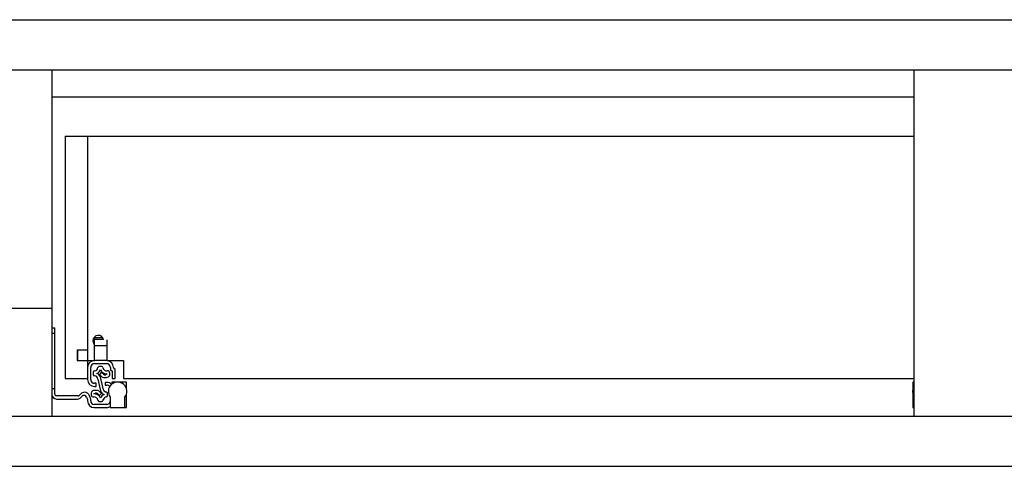
# Model space of a CAD drawing. Extents: x 328 to 4839, y 153 to 3174.
# Drawn here: x 1872 to 2422, y 782 to 1031 of the extents above; entities that cross this region are included whole.
import ezdxf

# ---------------------------------------------------------------- set-up
doc = ezdxf.new("R2010")
doc.units = 0
doc.layers.get('0').update_dxf_attribs({"linetype": 'CONTINUOUS'})

msp = doc.modelspace()

# ---------------------------------------------------------------- linework, layer by layer
at = {"color": 7, "linetype": 'CONTINUOUS'}
for p, q in [((1321.11, 1031.27), (3522.11, 1031.27)), ((1321.11, 1003.27), (3522.11, 1003.27)), ((1889.86, 1003.27), (1889.86, 870.27)), ((2371.11, 1003.27), (2371.11, 810.27)), ((1889.86, 988.27), (2371.11, 988.27)), ((1897.36, 966.27), (1897.36, 831.27)), ((1897.36, 966.27), (1909.86, 966.27)), ((1909.86, 966.27), (2371.11, 966.27)), ((1909.86, 966.27), (1909.86, 847.27)), ((1889.86, 870.27), (1862.36, 870.27)), ((1889.86, 870.27), (1889.86, 810.27)), ((1889.86, 859.52), (1891.61, 859.52)), ((1891.61, 856.52), (1891.61, 859.52)), ((1889.86, 856.52), (1891.61, 856.52)), ((1891.61, 825.52), (1891.61, 856.52)), ((1913.81, 854.16), (1918.19, 854.16)), ((1913.81, 853.13), (1913.81, 854.16)), ((1913.81, 853.13), (1913.81, 853.07)), ((1913.81, 849.57), (1913.81, 853.07)), ((1913.81, 853.07), (1918.76, 853.07)), ((1920.81, 849.57), (1920.81, 852.73)), ((1904.06, 847.27), (1904.06, 841.27)), ((1904.06, 847.27), (1909.86, 847.27)), ((1904.36, 841.27), (1904.36, 847.27)), ((1909.86, 847.27), (1909.86, 841.27)), ((1913.81, 849.57), (1920.81, 849.57)), ((1913.81, 841.27), (1913.81, 849.57)), ((1920.81, 841.27), (1920.81, 849.57)), ((1904.06, 841.27), (1909.86, 841.27)), ((1909.86, 841.27), (1913.81, 841.27)), ((1909.86, 841.27), (1909.86, 837.32)), ((1920.41, 841.27), (1913.81, 841.27)), ((1920.81, 841.27), (1929.86, 841.27)), ((1929.86, 841.27), (1929.86, 831.27)), ((1909.86, 837.32), (1909.86, 830.72)), ((1911.61, 830.72), (1911.61, 837.32)), ((1913.81, 839.52), (1920.41, 839.52)), ((1917.71, 837.95), (1916.44, 837.95)), ((1922.61, 837.32), (1922.61, 836.32)), ((1925.36, 831.27), (1925.36, 836.32)), ((1897.36, 831.27), (1909.86, 831.27)), ((1913.08, 834.67), (1913.08, 833.43)), ((1915.67, 830.82), (1917.08, 824.29)), ((1917.68, 834.66), (1916.47, 833.45)), ((1916.47, 833.45), (1917.44, 832.48)), ((1918.71, 824.84), (1917.35, 831.13)), ((1918.78, 833.56), (1917.68, 834.66)), ((1919.2, 831.75), (1920.1, 831.75)), ((1920.81, 833.73), (1919.87, 833.34)), ((1920.87, 831.91), (1921.54, 832.18)), ((1922.28, 833.29), (1922.28, 834.27)), ((1923.61, 835.32), (1923.61, 831.27)), ((1923.61, 831.27), (1925.36, 831.27)), ((1929.86, 831.27), (2371.11, 831.27)), ((1891.61, 825.52), (1889.86, 825.52)), ((1891.61, 822.52), (1891.61, 825.52)), ((1913.28, 824.45), (1912.62, 824.17)), ((1914.61, 828.52), (1913.81, 828.52)), ((1913.81, 826.77), (1914.61, 826.77)), ((1914.95, 824.6), (1914.05, 824.6)), ((1914.61, 826.77), (1914.61, 828.52)), ((1919.76, 829.02), (1919.76, 827.52)), ((1920.61, 829.02), (1919.76, 829.02)), ((1919.76, 827.52), (1920.61, 827.52)), ((1923.41, 829.22), (1923.41, 828.08)), ((1926.66, 829.22), (1923.41, 829.22)), ((1931.61, 829.22), (1926.66, 829.22)), ((1931.61, 825.61), (1931.61, 829.22)), ((2370.61, 829.22), (2370.61, 825.61)), ((2371.11, 829.22), (2370.61, 829.22)), ((1904.56, 821.52), (1892.61, 821.52)), ((1892.61, 819.77), (1904.31, 819.77)), ((1906.1, 822.64), (1905.27, 821.81)), ((1906.13, 820.56), (1906.86, 821.34)), ((1909.37, 820.82), (1909.86, 819.46)), ((1909.86, 819.46), (1909.86, 818.77)), ((1911.61, 819.77), (1910.97, 821.54)), ((1911.61, 818.77), (1911.61, 819.77)), ((1911.88, 823.06), (1911.88, 822.08)), ((1913.35, 822.62), (1914.28, 823.01)), ((1915.38, 822.8), (1916.47, 821.7)), ((1916.47, 821.7), (1917.68, 822.91)), ((1917.68, 822.91), (1916.72, 823.87)), ((1921.08, 821.68), (1921.08, 822.92)), ((1922.56, 820.82), (1922.56, 815.02)), ((1930.76, 815.02), (1930.76, 820.82)), ((1931.61, 815.02), (1931.61, 822.42)), ((2370.61, 822.42), (2370.61, 815.02)), ((1920.61, 816.77), (1913.61, 816.77)), ((1913.61, 815.02), (1920.61, 815.02)), ((1916.44, 818.4), (1917.71, 818.4)), ((1922.56, 815.02), (1930.76, 815.02)), ((1930.76, 815.02), (1931.61, 815.02)), ((2370.61, 815.02), (2371.11, 815.02)), ((1339.86, 810.27), (3503.36, 810.27)), ((1339.86, 782.27), (3503.36, 782.27))]:
    msp.add_line(p, q, dxfattribs=at)
at = {"color": 8, "linetype": 'CONTINUOUS'}
msp.add_line((1913.81, 853.13), (1918.74, 853.13), dxfattribs=at)
at = {"color": 7, "linetype": 'CONTINUOUS'}
for centre, radius, start, end in [((1915.86, 852.27), 3, 8.8642, 180), ((1915.86, 852.27), 3, 180, 226.8953), ((1913.81, 837.32), 3.95, 90, 180), ((1920.41, 837.32), 3.95, 360, 90), ((1913.81, 837.32), 2.2, 90, 180), ((1913.86, 834.67), 0.78, 96.1822, 180), ((1913.54, 837.59), 2.15, 276.1822, 351.8468), ((1913.54, 837.59), 3.86, 293.6602, 336.3398), ((1916.44, 837.17), 0.78, 90, 171.8468), ((1920.61, 837.59), 3.86, 203.6602, 272.894), ((1917.71, 837.17), 0.78, 8.1532, 90), ((1920.61, 837.59), 2.15, 188.1532, 277.9695), ((1920.41, 837.32), 2.2, 0, 90), ((1921.08, 834.27), 1.2, 360, 97.9695), ((1923.41, 836.32), 0.8, 180, 270), ((1923.41, 835.32), 0.2, 0, 90), ((1925.16, 837.32), 0.8, 180, 270), ((1925.16, 836.32), 0.2, 0, 90), ((1913.81, 830.72), 3.95, 180, 270), ((1913.81, 830.72), 2.2, 180, 270), ((1913.86, 833.43), 0.78, 180, 263.8178), ((1913.54, 830.52), 2.15, 8.1532, 83.8178), ((1913.54, 830.52), 3.86, 9.169, 66.3398), ((1919.2, 834.25), 2.5, 225, 270), ((1919.49, 834.26), 1, 225, 292.6499), ((1920.1, 833.75), 2, 270, 292.6499), ((1921.08, 833.29), 1.2, 292.6499, 0), ((1914.05, 822.6), 2, 90, 112.6499), ((1914.95, 822.1), 2.5, 45, 90), ((1920.61, 825.84), 2.15, 207.5912, 263.8178), ((1920.61, 825.27), 3.75, 45.3962, 90), ((1920.61, 825.52), 2, 36.714, 90), ((1926.66, 824.02), 5.2, 322.042, 217.958), ((2375.56, 824.02), 5.2, 148.8448, 211.1552), ((1892.61, 822.52), 2.75, 180, 270), ((1892.61, 822.52), 1, 180, 270), ((1904.31, 822.27), 2.5, 270, 316.8297), ((1904.56, 822.52), 1, 270, 315), ((1908.22, 820.52), 3, 90.653, 135), ((1907.96, 820.31), 1.5, 20, 136.8297), ((1908.15, 820.52), 3, 20, 89.347), ((1913.08, 823.06), 1.2, 112.6499, 180), ((1913.08, 822.08), 1.2, 180, 277.9695), ((1913.54, 818.77), 2.15, 8.1532, 97.9695), ((1913.54, 818.77), 3.86, 23.6602, 92.894), ((1914.67, 822.09), 1, 45, 112.6499), ((1916.44, 819.18), 0.78, 188.1532, 270), ((1920.61, 825.84), 3.86, 203.6602, 246.3398), ((1920.61, 818.77), 3.86, 113.6602, 156.3398), ((1917.71, 819.18), 0.78, 270, 351.8468), ((1920.61, 818.77), 2.15, 96.1822, 171.8468), ((1920.3, 822.92), 0.78, 0, 83.8178), ((1920.3, 821.68), 0.78, 276.1822, 0), ((1913.61, 818.77), 3.75, 180, 270), ((1913.61, 818.77), 2, 180, 270), ((1920.61, 818.77), 2, 270, 347.1614), ((1920.61, 818.77), 3.75, 270, 301.3323)]:
    msp.add_arc(centre, radius, start, end, dxfattribs=at)

doc.saveas('drawing.dxf')
